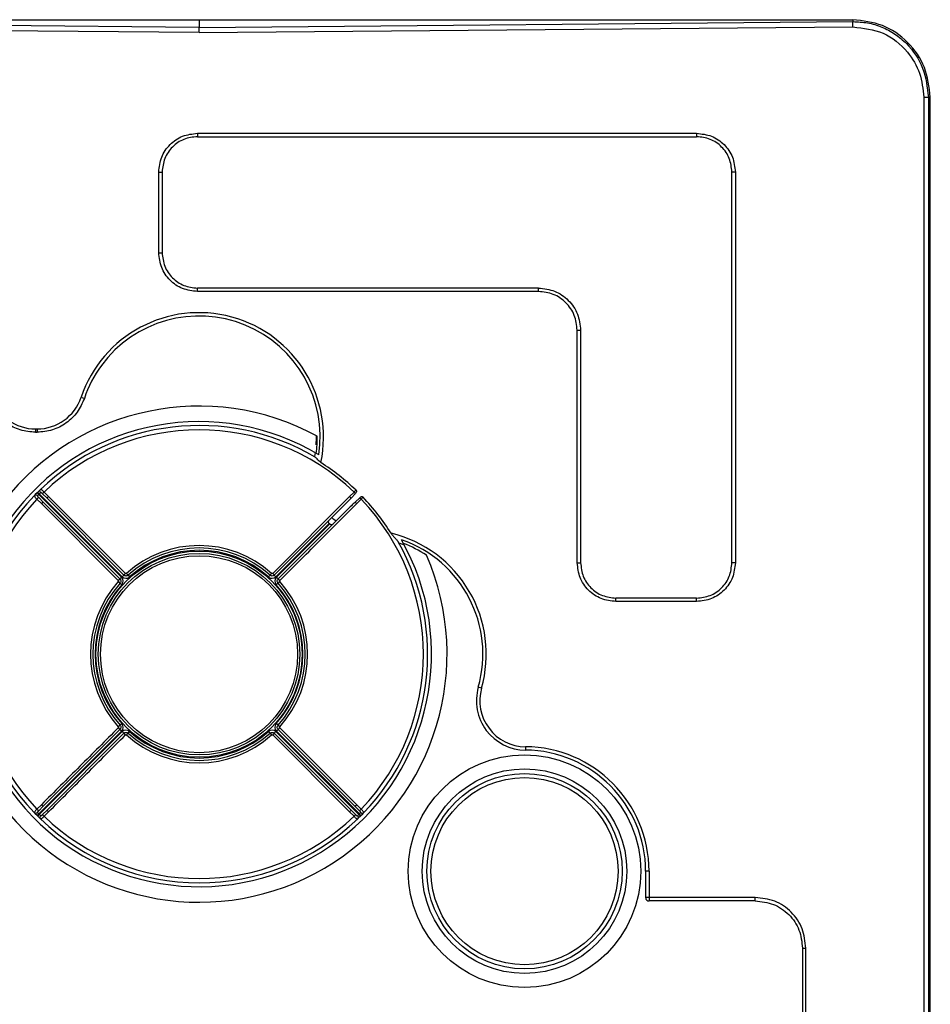
# Model space of a CAD drawing. Units: inches. Extents: x 0.4 to 10.6, y 0.4 to 8.1.
# Drawn here: x 7.3 to 7.4, y 5.9 to 6 of the extents above; entities that cross this region are included whole.
import ezdxf

# ---------------------------------------------------------------- set-up
doc = ezdxf.new("R2010")
doc.units = ezdxf.units.IN
doc.header["$MEASUREMENT"] = 0

msp = doc.modelspace()

# ---------------------------------------------------------------- linework, layer by layer
at = {"color": 7, "linetype": 'Continuous', "lineweight": 25}
for p, q in [((7.315767996661031, 5.958149507058704), (7.249342799810574, 5.958727616603243)), ((7.315767996660274, 5.958926174220085), (7.315767996660274, 5.958149507058709)), ((7.315767996661031, 5.958149507058704), (7.382193197843807, 5.958727616678734)), ((7.382193193511423, 5.958926174219719), (7.382193193511423, 5.958727616855787)), ((7.315767996661029, 5.957617108384999), (7.249333524290005, 5.958195291936652)), ((7.315767996661028, 5.957617108384999), (7.382202469032052, 5.958195291936653)), ((7.389398511381501, 5.951052158472085), (7.389875848217562, 5.951052158472085)), ((7.389398511381501, 5.95105215847185), (7.389398511381501, 5.851162394692558)), ((7.390067209259517, 5.951052158472085), (7.389875848217681, 5.951052158472085)), ((7.389875848217562, 5.951052158472085), (7.389875848217565, 5.851162394692558)), ((7.390067209259454, 5.851162394686258), (7.390067209259453, 5.951052158471613)), ((7.315605637269416, 5.947385347454289), (7.366324056402918, 5.94738534745429)), ((7.315605637269416, 5.947385347454289), (7.315605637269416, 5.947042127053015)), ((7.315605637341952, 5.947042127050263), (7.36632405640213, 5.94704212706493)), ((7.366324056402918, 5.94738534745429), (7.366324056402918, 5.947042127114423)), ((7.311671028151295, 5.935252003804841), (7.311671028151295, 5.943450737899014)), ((7.311671028151295, 5.943450737899014), (7.312014248491074, 5.943450737899014)), ((7.312014248540655, 5.943450737899801), (7.312014248555323, 5.935252003879015)), ((7.369915445564326, 5.903755941426573), (7.369915445555526, 5.943450738263581)), ((7.370258665958194, 5.94345073833618), (7.369915445558067, 5.943450738262793)), ((7.370258665958194, 5.94345073833618), (7.370258665958195, 5.903755941425786)), ((7.311671028151295, 5.935252003804841), (7.312014248552507, 5.935252003878227)), ((7.35025610363095, 5.931660615098149), (7.315605637705682, 5.931660615074683)), ((7.315605637706506, 5.931317394686731), (7.315605637706506, 5.93166061502545)), ((7.350256103614099, 5.931317394686731), (7.350256103614099, 5.931660615094001)), ((7.350256103614099, 5.931317394686731), (7.315605637706496, 5.931317394686731)), ((7.354190713190636, 5.903755940812714), (7.354190713190634, 5.927382785597124)), ((7.354190713174729, 5.92738278560799), (7.354533933507127, 5.927382785595706)), ((7.35453393357711, 5.927382785595078), (7.354533933594711, 5.903755940886889)), ((7.303786382674589, 5.92056551299177), (7.304111540267799, 5.920455636807322)), ((7.299155409396146, 5.917352905212085), (7.299309729540555, 5.917352905212085)), ((7.299155409396146, 5.917352905212085), (7.299155409396147, 5.917009684821907)), ((7.299155409398193, 5.917009684821692), (7.299309730698666, 5.917009684821692)), ((7.299309729540555, 5.917352904498226), (7.299309730698824, 5.917009684202554)), ((7.29912979435581, 5.910678315415413), (7.299046692158379, 5.910592572041507)), ((7.299324543705437, 5.910856717246888), (7.299129794354887, 5.910678315414763)), ((7.2993807607678, 5.910912934300431), (7.299559162570635, 5.911107683630353)), ((7.299482293449257, 5.910699506819525), (7.3079007160024, 5.902281084266416)), ((7.307956393566416, 5.90233676210029), (7.299537971148217, 5.910755184518487)), ((7.299644905908284, 5.911190785792055), (7.299559161332306, 5.911107682423394)), ((7.299671645032042, 5.911205192179076), (7.299621241620125, 5.911161538368837)), ((7.300319101741001, 5.910308120121853), (7.299863164622456, 5.910762468621387)), ((7.300474658788458, 5.910487172527771), (7.300017585228159, 5.91094106463588)), ((7.308284575892809, 5.902676712166023), (7.300474393192731, 5.910486894866103)), ((7.331061598431999, 5.910486893168733), (7.32325141742977, 5.902676712166511)), ((7.33151840636205, 5.910941064861293), (7.331061338768516, 5.91048717564908)), ((7.331653715110001, 5.910792365203748), (7.331211212039941, 5.91032164342862)), ((7.299296411303637, 5.910219892851051), (7.299750306976894, 5.909762818595682)), ((7.29947500932704, 5.910374313329277), (7.29992935954708, 5.909918374525538)), ((7.299750584801741, 5.909763083075029), (7.307560765801231, 5.901952902075531)), ((7.299929359538803, 5.909918374533855), (7.307733682901971, 5.902114051170686)), ((7.308123426797094, 5.902503795065729), (7.30031910174167, 5.910308120121152)), ((7.3304056642347, 5.909496892775562), (7.323412566524961, 5.902503795065821)), ((7.331211211833168, 5.910321643625338), (7.33040566423558, 5.909496892776494)), ((7.332091175979067, 5.910354879043583), (7.33162044034441, 5.909912405933083)), ((7.33178568569389, 5.90976281693156), (7.332239585322633, 5.910219898261752)), ((7.323802310419985, 5.902114051170575), (7.330795408129876, 5.909107148880465)), ((7.328994783177102, 5.907751945520454), (7.323579599619124, 5.902336761965314)), ((7.323635277322534, 5.902281084267964), (7.329055349487169, 5.907701156435536)), ((7.329055349636976, 5.907701156542864), (7.328994782687081, 5.90775194505241)), ((7.354190713190636, 5.903755940812714), (7.35453393359191, 5.903755940886101)), ((7.370258665958195, 5.903755941425786), (7.369915445567507, 5.903755941425786)), ((7.308123426797286, 5.902503795065569), (7.307956393699211, 5.902336761967494)), ((7.308556687063642, 5.902492264279394), (7.308714598952514, 5.902316582900567)), ((7.322979306534275, 5.902492264031483), (7.322821394639412, 5.902316582658058)), ((7.323412566522276, 5.902503795063073), (7.32357959961958, 5.90233676196577)), ((7.307733682905047, 5.902114051167553), (7.307900716003155, 5.902281084265659)), ((7.30774521393625, 5.901680791180033), (7.307920895310412, 5.901522879284435)), ((7.323790779633725, 5.901680790904071), (7.323615098254029, 5.901522879014419)), ((7.323802310419949, 5.902114051170549), (7.323635277322534, 5.902281084267964)), ((7.366324056625123, 5.900164552088562), (7.358125322745122, 5.900164552082695)), ((7.35812532274591, 5.899821331694605), (7.358125322745909, 5.900164552033325)), ((7.366324056667012, 5.899821331694605), (7.35812532274591, 5.899821331694605)), ((7.366324056667012, 5.899821331694605), (7.366324056667012, 5.900164552087589)), ((7.344471104160201, 5.891019922818043), (7.344140898335119, 5.891113540928798)), ((7.307900715867407, 5.88665787821073), (7.299482293449461, 5.878239455792785)), ((7.29953797114852, 5.878183778093884), (7.307956393701328, 5.886602200649723)), ((7.307733682902109, 5.886824911442873), (7.299929357846246, 5.879020586387011)), ((7.307733682902088, 5.886824911442932), (7.307900716000848, 5.886657878344172)), ((7.307745213688333, 5.887258171709391), (7.307920895066522, 5.887416083597688)), ((7.308123426798947, 5.8864351675496), (7.307956393700077, 5.886602200648471)), ((7.308556686787868, 5.886446698582031), (7.308714598682696, 5.886622379955302)), ((7.322979306258417, 5.886446698334066), (7.322821394369361, 5.886622379713098)), ((7.323412566524883, 5.886435167547782), (7.323579599622912, 5.886602200645809)), ((7.323579599756973, 5.886602200511747), (7.331998022175132, 5.878183778093589)), ((7.323790779385808, 5.887258171433428), (7.32361509801309, 5.887416083327728)), ((7.323802310417167, 5.886824911445751), (7.323635277319053, 5.886657878347636)), ((7.332053699874076, 5.878239455792533), (7.323635277318068, 5.88665787834862)), ((7.331606633779426, 5.879020588083434), (7.323802310420668, 5.886824911442192)), ((7.331785408520315, 5.879175879538429), (7.323975227520824, 5.886986060537929)), ((7.300319103434784, 5.878630844185318), (7.308123426797121, 5.886435167547655)), ((7.323251417429064, 5.88626225044777), (7.331061600129324, 5.878452067747514)), ((7.323412566524757, 5.886435167547794), (7.331216891581022, 5.87863084249153)), ((7.348934225287484, 5.885069081113786), (7.348931637335982, 5.88472587048153)), ((7.299750305439889, 5.879176143434257), (7.299296413331879, 5.878719069873863)), ((7.299929357846214, 5.879020586387058), (7.299475009346741, 5.878564649268576)), ((7.299863164639306, 5.87817649397365), (7.30031910344303, 5.878630844193674)), ((7.331216891581056, 5.878630842491607), (7.331672828699601, 5.878176493992075)), ((7.332060983995206, 5.878564649284058), (7.331606633775166, 5.879020588087798)), ((7.33223958201842, 5.878719069762409), (7.331785686345163, 5.87917614401778)), ((7.299032285788683, 5.878373129677745), (7.299075939598922, 5.878322726265827)), ((7.299046692175704, 5.878346390553986), (7.299129795544287, 5.878260645978089)), ((7.299324558045753, 5.878082259743897), (7.299129799095675, 5.878260643839645)), ((7.299380775051895, 5.878026042731297), (7.299559160575828, 5.877831282376762)), ((7.299559161726074, 5.877831279806461), (7.299644905926307, 5.877748176804029)), ((7.300017585116708, 5.87799789594934), (7.300474659372014, 5.878451791622596)), ((7.331061334533502, 5.878451790085748), (7.331518408093896, 5.877997897977581)), ((7.331864348290014, 5.877733770434385), (7.331914751701932, 5.877777424244623)), ((7.331891087413773, 5.877748176821406), (7.33197683198967, 5.877831280189988)), ((7.332155232552682, 5.878026028311614), (7.33197683075284, 5.877831278984684)), ((7.332211449615044, 5.878082245368148), (7.332406198965439, 5.878260647197282)), ((7.332406198966247, 5.878260647198048), (7.332489301163678, 5.878346390571954)), ((7.361486066235676, 5.872422237564212), (7.361142845846645, 5.87242223756421)), ((7.361142845846699, 5.872422237388621), (7.361142845846699, 5.869749011715077)), ((7.361486066235676, 5.872422237564212), (7.361486066235676, 5.869749011715236)), ((7.361486066235045, 5.869749011715236), (7.361142845846699, 5.869749011715077)), ((7.361486066235676, 5.869748914510353), (7.361486066235676, 5.869461539377644)), ((7.372278040861975, 5.869748914510353), (7.361486066235045, 5.869748914510353)), ((7.361486066235676, 5.869461539377912), (7.361486066235676, 5.86940579133214)), ((7.372279238168746, 5.869405711560462), (7.361486066234257, 5.869405791331969)), ((7.377082259436508, 5.864601572182643), (7.377082179668962, 5.790005483894133)), ((7.37742547982544, 5.790006681199644), (7.377425479825438, 5.864601572182636))]:
    msp.add_line(p, q, dxfattribs=at)
at = {"color": 7, "linetype": 'Continuous', "lineweight": 25, "flags": 128}
for points in [[(7.327522484961058, 5.914504153735891), (7.327565244914413, 5.914772198659771), (7.327586488919476, 5.914922460479491)], [(7.336050448641816, 5.905791063383581), (7.336430117126924, 5.905658263643564), (7.336608190249913, 5.905590967142449)]]:
    msp.add_lwpolyline(points, dxfattribs=at)
at = {"color": 7, "linetype": 'Continuous', "lineweight": 25}
for centre, radius in [((7.315767996661696, 5.894469481306101), 0.01047244094443985), ((7.315767996661028, 5.894469481306731), 0.01023622047244022), ((7.315767996661028, 5.894469481306731), 0.01000750562921215), ((7.348838862801975, 5.872422237213031), 0.01181102362204633), ((7.348838862801975, 5.872422237213031), 0.01039370078681845), ((7.348838862802761, 5.872422237212243), 0.009921259842519348), ((7.348838862802761, 5.872422237212243), 0.009505854021732318)]:
    msp.add_circle(centre, radius, dxfattribs=at)
for centre, radius, start, end in [((7.315767996661028, 5.91651672540122), 0.0126472034329146, 348.1830196615192, 161.3290296710018), ((7.315767992548539, 5.916516718637764), 0.01230398366986485, 351.5773761762649, 143.7023495968249), ((7.315768054802471, 5.916516694927491), 0.01230404787960244, 143.7024322233877, 161.3289818877908), ((7.299155999485422, 5.922079076216874), 0.004726171041627171, 198.6782790525255, 269.9928462967499), ((7.299309126569199, 5.922079075655255), 0.004726171195494696, 270.0073098735864, 341.3218743961034), ((7.315767996665056, 5.894469481308463), 0.02519685038881998, 61.51560530803326, 23.54868344152256), ((7.315767996642657, 5.894469481304369), 0.02362204726173356, 58.98578143738757, 29.48354732531125), ((7.315767996661028, 5.894469481306731), 0.02322834645669175, 59.44099004744819, 133.9565546099138), ((7.315767996661028, 5.894469481306731), 0.02279009064771639, 46.2821468561388, 133.717853143858), ((7.315767996661028, 5.91651672540122), 0.01192553730041779, 356.3069291535802, 0.7171650608002034), ((7.315763696333747, 5.916516992559831), 0.01202157588991203, 352.1382606287147, 0.4727329089638572), ((7.315767996661028, 5.894469481306731), 0.02306142314621758, 46.25260757737566, 57.53453498233648), ((7.315767996661028, 5.894469481306731), 0.02322834645669298, 136.0434454516529, 223.9565546099178), ((7.315768081276712, 5.894469396690982), 0.02299224564818909, 134.9018912515031, 135.0981087482684), ((7.315767996661028, 5.894469481306731), 0.02279009064771639, 136.2821468561436, 223.717853143862), ((7.315767996661028, 5.894469481306731), 0.02279009064771706, 316.2821468561443, 43.71785314385488), ((7.315767996661028, 5.894469481306731), 0.02306142314690642, 32.20859176451916, 43.74739242929483), ((7.332434007134099, 5.911791823807203), 0.004675631212755273, 227.3106061280325, 234.1024644865354), ((7.332303429731895, 5.894469481306731), 0.01264720343291427, 344.1718891166117, 76.38480432728859), ((7.315767996661028, 5.894469481306731), 0.01103189596927599, 48.04908562397234, 131.9509131842734), ((7.315767996661028, 5.894469481306731), 0.02322834645669354, 316.0434453722627, 29.3893377037844), ((7.332303402112495, 5.894469465894395), 0.01230400541287851, 344.1719901284394, 70.89297235075223), ((7.332303396419837, 5.894469463755268), 0.01201731028128751, 56.89771724110103, 69.348136209019), ((7.315767996661028, 5.894469481306731), 0.01078740157480351, 48.04908681476223, 131.9509131851035), ((7.31576799666105, 5.894469481304526), 0.01055118110410974, 48.04908596241332, 131.950911204558), ((7.315767996661028, 5.894469481306731), 0.01103189596927415, 138.0490856239761, 221.9509131848733), ((7.315767996661028, 5.894469481306731), 0.01078740157480215, 138.0490868150031, 221.9509131850643), ((7.315767996663148, 5.894469481305314), 0.01055118110412176, 138.0490851016141, 221.9509112044663), ((7.307510972107799, 5.901891340373029), 0.0005511811007260744, 318.0491194725738, 44.99999991075538), ((7.3083461375941, 5.902726505860588), 0.0005511811007656731, 224.9999803459459, 311.9509511289392), ((7.323189855727282, 5.90272650585618), 0.0005511810969462029, 228.0491193198483, 315.0000001053056), ((7.324025021220194, 5.901891340371928), 0.0005511811047424028, 134.9999805081132, 221.9509505097945), ((7.315767996664503, 5.894469481304998), 0.01055118109984269, 318.049085093167, 41.9509112363457), ((7.315767996661028, 5.894469481306731), 0.01078740157480458, 318.0490813788859, 41.95091318545834), ((7.315767996661028, 5.894469481306731), 0.01103189596927731, 318.0490856239794, 41.95091318485631), ((7.348969443369496, 5.889744582082109), 0.005018853996505808, 164.1712382575435, 269.5683981546204), ((7.348969440208274, 5.889744579712715), 0.004675631212755847, 164.1711437773939, 269.5684678023327), ((7.307510972107139, 5.887047622238384), 0.000551181100844978, 314.9999803460112, 41.95095113293339), ((7.308346137593313, 5.886212456748305), 0.0005511811045061335, 48.04911963939384, 134.9999993066078), ((7.315767996660713, 5.894469481303266), 0.0105511810998933, 228.0490850927698, 311.9509112374609), ((7.323189855727597, 5.886212456747518), 0.0005511811047436588, 44.99998051033291, 131.9509505158362), ((7.324025021215597, 5.887047622239014), 0.0005511811007254463, 138.049119472566, 224.9999994756315), ((7.315767996661028, 5.894469481306731), 0.01103189596927494, 228.049085623993, 311.950913185131), ((7.315767996661028, 5.894469481306731), 0.01078740157480544, 228.049086815094, 311.9509131851088), ((7.348838836104592, 5.872422210713113), 0.01230400974213624, 0.0001242191820565875, 89.56785069115563), ((7.348838862802761, 5.872422237212243), 0.01264720343291437, 1.594529986921271e-06, 89.56797408192111), ((7.315767996661028, 5.894469481306731), 0.02321483678141711, 224.9018905902646, 225.0981092585817), ((7.315767996661028, 5.894469481306731), 0.02299212598425236, 224.9018907404537, 225.0981092587231), ((7.315767996661028, 5.894469481306731), 0.02322834645739149, 226.0434454516505, 313.956554609915), ((7.315767996661028, 5.894469481306731), 0.02279009064771768, 226.2821468572672, 313.7178531438589), ((7.315767912046683, 5.894469565921061), 0.02299224564818881, 314.9018912519202, 315.0981087481331), ((7.361486245566058, 5.869749102363791), 0.0003433997313241013, 180.0151246152377, 232.5252525740194), ((7.361486083817856, 5.869749055403584), 0.0003432640676981157, 232.5419099359494, 269.9994771562895)]:
    msp.add_arc(centre, radius, start, end, dxfattribs=at)
for points in [[(7.249342799810594, 5.958926174219643), (7.260404908655669, 5.958926174219643), (7.282529126345822, 5.958926174219644), (7.304688373222626, 5.958926174219644), (7.315767996661028, 5.958926174219644)], [(7.315767996661028, 5.958926174219644), (7.326847620099429, 5.958926174219644), (7.349006866976234, 5.958926174219645), (7.371131084666387, 5.958926174219644), (7.382193193511463, 5.958926174219644)], [(7.311671028151295, 5.943450737899014), (7.31173040986415, 5.943966203930363), (7.311849173289855, 5.94499713599306), (7.312759048371116, 5.946297326913589), (7.314059239194416, 5.947207202133789), (7.315090171244424, 5.947325965669661), (7.315605637269426, 5.947385347437597)], [(7.366324056402918, 5.94738534745429), (7.366839522434264, 5.947325965741435), (7.367870454496957, 5.947207202315725), (7.369170645417483, 5.946297327234467), (7.370080520637682, 5.944997136411175), (7.370199284173561, 5.943966204361172), (7.3702586659415, 5.943450738336171)], [(7.315605637706496, 5.931317394686731), (7.315090171675153, 5.931376776399594), (7.314059239612469, 5.931495539825319), (7.312759048691964, 5.932405414906579), (7.311849173471772, 5.93370560572986), (7.311730409935884, 5.934736537779854), (7.311671028167942, 5.93525200380485)], [(7.354190713174734, 5.927382785597124), (7.354131351455599, 5.927898261176513), (7.354012628017326, 5.928929212335288), (7.353102752779372, 5.930229434637545), (7.351802530372708, 5.931139309726301), (7.35077157920031, 5.931258033046272), (7.350256103614108, 5.931317394706257)], [(7.299380760765037, 5.910912934304262), (7.299371379249533, 5.910903576854293), (7.299352616218521, 5.910884861954355), (7.29933390131835, 5.910866098923578), (7.299324543868263, 5.910856717408191)], [(7.299482293609338, 5.910699506980156), (7.299465115974649, 5.910716625888139), (7.299430760705274, 5.910750863704107), (7.299384334447665, 5.910797131240147), (7.29934605360036, 5.910835281213323), (7.299331713778907, 5.910849572009957), (7.299324543868178, 5.910856717408274)], [(7.299482293448935, 5.910699506819519), (7.299469533854281, 5.910686301867975), (7.299444014664973, 5.910659891964887), (7.29940797094209, 5.910622512171336), (7.299375499659702, 5.910588704818278), (7.299359068185975, 5.910571382630772), (7.299350852449113, 5.910562721537019)], [(7.299537971191084, 5.91075518456124), (7.299520852283347, 5.91077236219611), (7.299486614467873, 5.910806717465849), (7.299440346932482, 5.910853143723966), (7.299402196959813, 5.910891424571719), (7.29938790616332, 5.910905764393389), (7.299380760765075, 5.910912934304223)], [(7.299674756419092, 5.910886625495345), (7.299666095324817, 5.910878409758983), (7.299648773136266, 5.910861978286258), (7.299614965785771, 5.910829507009505), (7.299577585996779, 5.910793463294254), (7.299551176097566, 5.910767944110866), (7.299537971147958, 5.910755184519171)], [(7.300319574599833, 5.910308596305121), (7.300320542905548, 5.910312581074177), (7.300322479516979, 5.910320550612292), (7.300357157797253, 5.910363002514387), (7.300409580208399, 5.910420944059177), (7.300452965928502, 5.910465096371639), (7.300474658788555, 5.91048717252787)], [(7.331211211856117, 5.910321643603504), (7.331205146119268, 5.910329908297554), (7.331193014645571, 5.910346437685652), (7.331157310629065, 5.910387146786159), (7.331112684700393, 5.910435162936034), (7.331078627188131, 5.910469649757834), (7.331061598431999, 5.910486893168733)], [(7.331653509236381, 5.910792555043275), (7.331646072480693, 5.910801780864357), (7.331631198969315, 5.910820232506521), (7.331598324471379, 5.910857186273737), (7.331560278366898, 5.910898164557676), (7.331532363696999, 5.910926764760087), (7.33151840636205, 5.910941064861293)], [(7.299474594020618, 5.910373895388995), (7.299468920073448, 5.910371256722014), (7.299457572179108, 5.910365979388052), (7.299414614230401, 5.910330714471785), (7.299358885106776, 5.910280612648616), (7.299317235904685, 5.910240132783573), (7.299296411303637, 5.910219892851051)], [(7.299929359547622, 5.909918374524977), (7.299925310194646, 5.909917402354089), (7.299917211488695, 5.909915458012315), (7.299874704076491, 5.909880712886932), (7.299816776874001, 5.909828216179984), (7.299772648823926, 5.909784794111918), (7.299750584798886, 5.909763083077884)], [(7.32397549914472, 5.90195263043444), (7.325278102171592, 5.903255233461311), (7.327883308225335, 5.905860439515053), (7.330484890633332, 5.908462021923048), (7.331785681837331, 5.909762813127047)], [(7.331620440326923, 5.909912405944826), (7.331628671896353, 5.909906350770759), (7.331645135035211, 5.909894240422623), (7.331685843984509, 5.909858550725229), (7.331733903354241, 5.909813922510398), (7.331768424914006, 5.909779852124506), (7.33178568569389, 5.90976281693156)], [(7.35812532274591, 5.899821331694605), (7.357609856714563, 5.899880713407461), (7.356578924651869, 5.89999947683317), (7.355278733731347, 5.90090935191443), (7.354368858511146, 5.902209542737721), (7.354250094975268, 5.903240474787724), (7.354190713207329, 5.903755940812724)], [(7.370258665952816, 5.903755941425789), (7.370199280989014, 5.903240476919406), (7.370080511061408, 5.902209547906641), (7.369170635944118, 5.900909362026915), (7.367870450166222, 5.899999486764115), (7.366839521166747, 5.899880716721134), (7.36632405666701, 5.899821331699644)], [(7.308123426797199, 5.902503795065782), (7.30812516654512, 5.902507076858194), (7.308128646040963, 5.90251364044302), (7.308165327386307, 5.902554211642596), (7.308219178660293, 5.90261078425831), (7.308262776815424, 5.902654736196665), (7.308284575892989, 5.902676712165842)], [(7.308556686787751, 5.902492264031491), (7.308524083129995, 5.902468891548997), (7.30845887581448, 5.902422146584009), (7.308337575657177, 5.902404804895686), (7.308217369651025, 5.902428574169984), (7.308154741081833, 5.902478721433813), (7.308123426797239, 5.902503795065726)], [(7.308556686787893, 5.902492264031552), (7.308556072488008, 5.902492947457252), (7.308554843888237, 5.902494314308654), (7.308545034625797, 5.902505227385841), (7.308529807223556, 5.902522168294188), (7.308509196281834, 5.902545098539887), (7.308484182699852, 5.902572926845276), (7.308455734921411, 5.902604575789705), (7.30842498619196, 5.902638784606106), (7.308403824616153, 5.902662327447531), (7.308393243828251, 5.902674098868244)], [(7.322979307295476, 5.902492263347243), (7.322979921595624, 5.902492946773105), (7.322981150195917, 5.90249431362483), (7.322990959462507, 5.902505226704546), (7.323006186871044, 5.902522167616669), (7.323026797821015, 5.902545097867166), (7.32305181141254, 5.902572926177863), (7.323080259201095, 5.902604575127502), (7.323111007940612, 5.902638783948571), (7.323132169522173, 5.902662326791904), (7.323142750312956, 5.902674098213571)], [(7.323412566524819, 5.902503795065726), (7.323381252240225, 5.902478721433813), (7.323318623671033, 5.902428574169986), (7.323198417664882, 5.902404804895686), (7.323077117507578, 5.902422146584009), (7.323011910192063, 5.902468891548997), (7.322979306534307, 5.902492264031491)], [(7.323412566525515, 5.902503795066417), (7.323410826777721, 5.90250707685871), (7.323407347282133, 5.902513640443296), (7.32337066593686, 5.902554211642829), (7.323316814662738, 5.9026107842587), (7.323273216507427, 5.902654736197241), (7.32325141742977, 5.902676712166511)], [(7.30756049423317, 5.901952630378629), (7.307566766448624, 5.901944799497605), (7.30757931087953, 5.901929137735558), (7.307585256774662, 5.901899067538013), (7.307580918984265, 5.901868717239525), (7.307569225806372, 5.901852395307834), (7.307563379217426, 5.901844234341989)], [(7.30773368290128, 5.90211405117131), (7.307730401108865, 5.902112311423385), (7.307723837524035, 5.902108831927537), (7.307683266324459, 5.902072150582194), (7.307626693708755, 5.902018299308216), (7.307582741770405, 5.901974701153093), (7.307560765801231, 5.901952902075531)], [(7.307745214620471, 5.901680791941128), (7.307744531194609, 5.901681406241276), (7.307743164342884, 5.901682634841571), (7.307732251263163, 5.901692444108162), (7.307715310351035, 5.901707671516706), (7.307692380100532, 5.901728282466682), (7.307664551789826, 5.901753296058216), (7.307632902840179, 5.901781743846777), (7.307598694019102, 5.901812492586301), (7.307575151175763, 5.901833654167866), (7.307563379754094, 5.901844234958649)], [(7.307733682902096, 5.902114051170568), (7.307758756534014, 5.902082736885964), (7.307808903797852, 5.902020108316756), (7.307832673072141, 5.901899902310569), (7.307815331383784, 5.901778602153238), (7.307768586418762, 5.901713394837723), (7.30774521393625, 5.901680791179966)], [(7.323790779385808, 5.901680791179966), (7.323767406903295, 5.901713394837723), (7.323720661938273, 5.901778602153238), (7.323703320249916, 5.901899902310569), (7.323727089524204, 5.902020108316756), (7.323777236788041, 5.902082736885965), (7.323802310419961, 5.902114051170568)], [(7.323790779385723, 5.901680791180008), (7.323791462811423, 5.901681405479892), (7.323792829662825, 5.901682634079663), (7.323803742740013, 5.901692443342106), (7.323820683648361, 5.901707670744346), (7.323843613894063, 5.901728281686071), (7.323871442199452, 5.901753295268055), (7.323903091143883, 5.901781743046497), (7.323937299960285, 5.901812491775952), (7.323960842801711, 5.901833653351761), (7.323972614222424, 5.901844234139665)], [(7.323802310420016, 5.902114051170638), (7.323805592212619, 5.902112311422515), (7.323812155797822, 5.902108831926269), (7.32385272699746, 5.902072150580818), (7.323909299612918, 5.902018299307052), (7.323953251550977, 5.901974701152215), (7.323975227520006, 5.901952902074795)], [(7.323972614202793, 5.901844234121863), (7.32396679467975, 5.901852403535906), (7.323955155633666, 5.901868742363993), (7.323950845017847, 5.901899064493938), (7.323956762251002, 5.90192910804834), (7.323969253512416, 5.901944789640138), (7.323975499143124, 5.901952630436038)], [(7.30756049417733, 5.886986332179014), (7.306257891150459, 5.885683729152144), (7.303652685096718, 5.883078523098405), (7.301051102688725, 5.880476940690411), (7.299750311484726, 5.879176149486414)], [(7.307563379119266, 5.887094728491598), (7.307569198642249, 5.887086559077535), (7.307580837688215, 5.88707022024941), (7.307585148303975, 5.887039898119523), (7.307579231070878, 5.887009854565178), (7.307566739809576, 5.886994172973336), (7.307560494178927, 5.886986332177416)], [(7.307733682902085, 5.886824911442903), (7.307730401109671, 5.886826651190825), (7.307723837524847, 5.886830130686667), (7.307683266325277, 5.886866812032006), (7.307626693709571, 5.886920663305984), (7.30758274177122, 5.88696426146111), (7.307560765802043, 5.886986060538674)], [(7.307745213936218, 5.887258171433586), (7.307744530510515, 5.887257557133701), (7.307743163659112, 5.887256328533931), (7.307732250581926, 5.887246519271487), (7.307715309673577, 5.887231291869249), (7.307692379427876, 5.887210680927523), (7.307664551122485, 5.887185667345539), (7.307632902178054, 5.887157219567097), (7.307598693361651, 5.887126470837643), (7.307575150520226, 5.887105309261836), (7.307563379099513, 5.887094728473932)], [(7.30774521393625, 5.887258171433496), (7.307768586418763, 5.887225567775738), (7.307815331383785, 5.887160360460223), (7.307832673072141, 5.887039060302892), (7.307808903797854, 5.886918854296705), (7.307758756534015, 5.886856225727497), (7.307733682902096, 5.886824911442893)], [(7.308123426797239, 5.886435167547892), (7.308154741081847, 5.886460241179813), (7.308217369651063, 5.886510388443656), (7.308337575657261, 5.886534157717938), (7.308458875814601, 5.88651681602957), (7.308524083130116, 5.886470071064535), (7.308556686787874, 5.886446698582017)], [(7.322979306534185, 5.886446698582017), (7.323011910191943, 5.886470071064535), (7.323077117507457, 5.886516816029571), (7.323198417664798, 5.88653415771794), (7.323318623670998, 5.886510388443656), (7.323381252240213, 5.886460241179813), (7.323412566524821, 5.886435167547892)], [(7.323802310420115, 5.886824911442794), (7.323777236788135, 5.886856225727424), (7.323727089524209, 5.886918854296637), (7.323703320249918, 5.887039060302896), (7.323720661938275, 5.887160360460222), (7.323767406903293, 5.887225567775743), (7.323790779385801, 5.887258171433503)], [(7.323790778701586, 5.887258170672332), (7.323791462127447, 5.887257556372186), (7.323792828979172, 5.887256327771892), (7.323803742058886, 5.887246518505305), (7.323820682971006, 5.887231291096771), (7.323843613221498, 5.887210680146803), (7.323871441532189, 5.887185666555283), (7.323903090481823, 5.887157218766733), (7.323937299302887, 5.887126470027221), (7.323960842146219, 5.887105308445662), (7.323972613567885, 5.887094727654883)], [(7.323802310420782, 5.886824911442155), (7.323805592213198, 5.886826651190081), (7.323812155798027, 5.886830130685929), (7.323852726997599, 5.886866812031269), (7.323909299613303, 5.886920663305245), (7.32395325155165, 5.886964261460368), (7.323975227520824, 5.886986060537929)], [(7.323975499088888, 5.886986332234832), (7.323969226873436, 5.886994163115856), (7.323956682442534, 5.887009824877905), (7.323950736547405, 5.88703989507545), (7.323955074337799, 5.887070245373933), (7.323966767515689, 5.887086567305627), (7.323972614104632, 5.887094728271474)], [(7.300474666537898, 5.878451797827664), (7.301775457459354, 5.879752588749119), (7.304377039302265, 5.882354170592028), (7.306982244789084, 5.884959376078843), (7.308284847532494, 5.886261978822249)], [(7.308123426796498, 5.886435167547043), (7.308125171055902, 5.886431879645617), (7.30812865957471, 5.886425303842765), (7.308165415986726, 5.886384655020612), (7.308219366881853, 5.886327983738527), (7.308263020648947, 5.886283980461008), (7.308284847532494, 5.886261978822249)], [(7.308284847533339, 5.88626197882312), (7.308292678413794, 5.886268251050002), (7.308308340174707, 5.886280795503766), (7.308338410389382, 5.886286741421611), (7.30836876071053, 5.886282403639808), (7.308385082654025, 5.886270710455353), (7.308393243625773, 5.886264863863126)], [(7.308556686026582, 5.886446699266218), (7.308556071726434, 5.886446015840356), (7.308554843126139, 5.886444648988631), (7.30854503385955, 5.886433735908914), (7.308529806451013, 5.886416794996792), (7.308509195501041, 5.886393864746295), (7.308484181909515, 5.886366036435599), (7.308455734120963, 5.886334387485959), (7.308424985381444, 5.886300178664891), (7.308403823799885, 5.886276635821557), (7.308393243009104, 5.886264864399889)], [(7.322979306534245, 5.886446698581982), (7.32297992083413, 5.886446015156282), (7.3229811494339, 5.886444648304879), (7.322990958696341, 5.886433735227693), (7.32300618609858, 5.886416794319346), (7.323026797040304, 5.886393864073647), (7.323051810622287, 5.886366035768257), (7.323080258400727, 5.88633438682383), (7.32311100713018, 5.886300178007429), (7.323132168705988, 5.886276635166003), (7.323142749493891, 5.88626486374529)], [(7.323412566524835, 5.886435167547812), (7.323410826776914, 5.8864318857554), (7.323407347281071, 5.886425322170576), (7.323370665935731, 5.886384750971005), (7.323316814661752, 5.886328178355297), (7.323273216506626, 5.886284226416945), (7.323251417429064, 5.88626225044777)], [(7.299928881662611, 5.879021059245562), (7.299924896893558, 5.879022027551273), (7.299916927355455, 5.879023964162694), (7.299874475453366, 5.87905864244296), (7.29981653390858, 5.879111064854103), (7.299772381596119, 5.879154450574206), (7.299750305439889, 5.879176143434257)], [(7.300319103442807, 5.878630844193362), (7.300320079330113, 5.878626787936079), (7.300322031104728, 5.878618675421512), (7.300356850024637, 5.878576089114469), (7.30040944682787, 5.878518063721005), (7.300452926634557, 5.878473886458778), (7.300474666537898, 5.878451797827664)], [(7.331216418722251, 5.878630366308366), (7.331215450416531, 5.878626381539317), (7.331213513805091, 5.878618412001219), (7.331178835524812, 5.878575960099158), (7.331126413113664, 5.878518018554407), (7.331083027393556, 5.878473866241968), (7.331061334533502, 5.878451790085748)], [(7.331606633774362, 5.879020588088567), (7.331610683127336, 5.879021560259454), (7.331618781833287, 5.879023504601228), (7.331661289245487, 5.879058249726609), (7.331719216447976, 5.879110746433554), (7.331763344498051, 5.879154168501621), (7.331785408523089, 5.879175879535653)], [(7.299482293406108, 5.878239455836376), (7.299465115771373, 5.878222336928774), (7.299430760501904, 5.878188099113569), (7.299384334244126, 5.878141831578515), (7.299346053396554, 5.878103681606027), (7.299331713574798, 5.878089390809451), (7.299324543663921, 5.878082245411163)], [(7.299537971147766, 5.878183778094571), (7.29952085224002, 5.878166600459782), (7.299486614424528, 5.878132245190206), (7.299440346889141, 5.87808581893234), (7.299402196916481, 5.878047538084796), (7.29938790611999, 5.878033198263203), (7.299380760721744, 5.878026028352404)], [(7.299863582572939, 5.87817607866049), (7.299866221240447, 5.87817040471375), (7.299871498575463, 5.87815905682027), (7.299906763493273, 5.878116098872896), (7.299956865317943, 5.878060369750644), (7.299997345183944, 5.878018720549512), (7.300017585116945, 5.877997895948946)], [(7.331861236902965, 5.878052337118116), (7.331869897997241, 5.878060552854478), (7.331887220185792, 5.878076984327203), (7.331921027536286, 5.878109455603957), (7.331958407325277, 5.878145499319208), (7.331984817224492, 5.878171018502595), (7.331998022174099, 5.87818377809429)], [(7.331998022132348, 5.878183778050841), (7.332015141039958, 5.878166600416099), (7.332049378855177, 5.878132245146616), (7.332095646390125, 5.878085818888944), (7.332133796362418, 5.878047538041568), (7.332148087158793, 5.878033198220015), (7.332155232556982, 5.878026028309238)], [(7.332053699873311, 5.878239455793817), (7.332066459467961, 5.878252660745369), (7.33209197865726, 5.878279070648475), (7.33212802238013, 5.878316450442052), (7.332160493662502, 5.878350257795133), (7.332176925136215, 5.878367579982653), (7.332185140873071, 5.878376241076412)], [(7.332053699795653, 5.878239455713842), (7.332070877430258, 5.878222336806112), (7.332105232699471, 5.878188098990653), (7.332151658956787, 5.878141831455367), (7.332189939803884, 5.878103681482783), (7.332204279625351, 5.878089390686279), (7.332211449536085, 5.878082245288027)], [(7.332155232556921, 5.878026028309299), (7.332164614086191, 5.878035385773011), (7.332183377144733, 5.878054100700433), (7.332202092072295, 5.878072863758835), (7.332211449536077, 5.878082245288035)]]:
    msp.add_open_spline(points, degree=3, dxfattribs=at)
for points, knots in [([(7.390067209259453, 5.951052158471613), (7.389948380806556, 5.952085848625629), (7.389710905325748, 5.954151650715523), (7.387887850115933, 5.956753063150782), (7.385286857693835, 5.958571331274492), (7.383225112039386, 5.958807813276756), (7.382193193511463, 5.958926174219644)], [0, 0, 0, 0, 0.2501579111859145, 0.4999338861107132, 0.7497133135722701, 1, 1, 1, 1]), ([(7.382202469032209, 5.958195291937281), (7.382201420638481, 5.958255459538451), (7.382199323827938, 5.958375796065646), (7.382196530676541, 5.958536095788423), (7.382194296272958, 5.958664328821528), (7.382193561095904, 5.958706520833159), (7.382193193511423, 5.958727616606732)], [0, 0, 0, 0, 0.2499972475377181, 0.4999999998769625, 0.7500027521680954, 0.9999999999999999, 0.9999999999999999, 0.9999999999999999, 0.9999999999999999]), ([(7.382193197847642, 5.958727616458542), (7.382698229011585, 5.958707623032758), (7.383707642089572, 5.958667661884022), (7.385165059074565, 5.958217876778135), (7.386504058467017, 5.957501933091497), (7.38804420586246, 5.956210758932446), (7.389521334989294, 5.95406791109329), (7.389757596738844, 5.95205809331026), (7.389875848217562, 5.951052158472085)], [0, 0, 0, 0, 0.1255418465084746, 0.2509223009353834, 0.3763128438924027, 0.5015981383027833, 0.750544651198854, 1, 1, 1, 1]), ([(7.315767996661028, 5.957617108384999), (7.31576799666086, 5.957684494047113), (7.315767996660523, 5.957819268148397), (7.315767996659821, 5.957981183681571), (7.315767996659015, 5.958095548746536), (7.315767996658487, 5.958131521873508), (7.315767996658222, 5.958149508447832)], [0, 0, 0, 0, 0.2797311267250767, 0.559473781543769, 0.779736758036319, 1, 1, 1, 1]), ([(7.382202706514887, 5.958195295691298), (7.3832581515738, 5.958074025962702), (7.385370915238575, 5.957831271236582), (7.38772568010998, 5.955893707207529), (7.389139216903066, 5.953533040284404), (7.389312195918492, 5.951878008924089), (7.389398511381501, 5.951052158471613)], [0, 0, 0, 0, 0.2793726867029764, 0.5592412948564385, 0.7800641215603199, 1, 1, 1, 1]), ([(7.315605637341952, 5.94704212704736), (7.315134998820805, 5.946988206801883), (7.314193739487535, 5.94688036833982), (7.313006379892625, 5.946050053341917), (7.31217602014836, 5.944862689973759), (7.312068174108756, 5.943921403418947), (7.31201424854065, 5.943450737899801)], [0, 0, 0, 0, 0.2500012376495953, 0.4999930683407932, 0.7499847194645932, 0.9999999999999999, 0.9999999999999999, 0.9999999999999999, 0.9999999999999999]), ([(7.36991544554969, 5.943450738263581), (7.369861525305934, 5.943921376782527), (7.369753686846645, 5.944862636117273), (7.368923371845859, 5.946049995713459), (7.367736008474806, 5.946880355458577), (7.36679472192028, 5.946988201497282), (7.36632405640213, 5.947042127064841)], [0, 0, 0, 0, 0.2500012362780216, 0.499993068718555, 0.7499847201059877, 1, 1, 1, 1]), ([(7.312014248558256, 5.935252003879015), (7.312068168802831, 5.934781365362191), (7.312176007263417, 5.933840106034709), (7.313006322251809, 5.932652746438462), (7.314193685621502, 5.931822386686889), (7.315134972182232, 5.931714540644442), (7.315605637705682, 5.931660615074763)], [0, 0, 0, 0, 0.2500012353498623, 0.4999930652576141, 0.7499847172088854, 0.9999999999999999, 0.9999999999999999, 0.9999999999999999, 0.9999999999999999]), ([(7.35025610363095, 5.931660615098227), (7.350816703608463, 5.931596371595028), (7.351937883216664, 5.931467886920333), (7.353352164904294, 5.930478791778682), (7.354341231986445, 5.929064520012187), (7.354469700259639, 5.927943358849144), (7.354533933556619, 5.927382785595078)], [0, 0, 0, 0, 0.250006700057239, 0.5000043261872703, 0.7500054308620603, 1, 1, 1, 1]), ([(7.299155409398193, 5.917009684821692), (7.298629139967464, 5.917057119965128), (7.297576615782602, 5.917151988929132), (7.296157666950926, 5.91790077958301), (7.294993908465009, 5.919005332218047), (7.294567042019452, 5.919972165933706), (7.294353590444021, 5.920455624359485)], [0, 0, 0, 0, 0.2499940777633702, 0.4999811836929858, 0.7499690940887034, 1, 1, 1, 1]), ([(7.304111540266478, 5.920455636808462), (7.303898129549241, 5.919972256846223), (7.303471311787302, 5.919005505240109), (7.302307689305331, 5.917900943979935), (7.300888705172192, 5.917152021711366), (7.299836087604357, 5.917057132930959), (7.299309730698666, 5.917009684202793)], [0, 0, 0, 0, 0.249989988496492, 0.4999756749779998, 0.7499649782308075, 1, 1, 1, 1]), ([(7.32814716463647, 5.913926753411685), (7.328087555365736, 5.913972474750095), (7.327968479398637, 5.914063808069915), (7.327827003094123, 5.914225241909486), (7.32769472714018, 5.914378710487193), (7.327616796449573, 5.914440629152655), (7.32757788034505, 5.914471549361859)], [0, 0, 0, 0, 0.2505879588372267, 0.5005765575362845, 0.750603841226729, 1, 1, 1, 1]), ([(7.29904669218072, 5.910592572064677), (7.299037948251346, 5.910575639157148), (7.299024546904057, 5.91054968700627), (7.299048388016404, 5.910496180618964), (7.299087571004391, 5.910438003712472), (7.299149332032559, 5.91036910505116), (7.299224602772803, 5.910291095503558), (7.299271547624393, 5.910244546720278), (7.299296416836097, 5.91021988732725)], [0, 0, 0, 0, 0.244217229614691, 0.374298529603136, 0.5100173561885403, 0.7215815509340273, 0.8525067793902561, 1, 1, 1, 1]), ([(7.299350852441659, 5.91056272152799), (7.299323377193239, 5.910584710342651), (7.299268423231585, 5.91062869074491), (7.299176376532912, 5.910646875400871), (7.299098717638077, 5.910634397764208), (7.299064034019154, 5.910606513976799), (7.299046692158194, 5.910592572041692)], [0, 0, 0, 0, 0.2795981250465924, 0.5592315093057596, 0.779615100183618, 1, 1, 1, 1]), ([(7.299350852468669, 5.910562721552324), (7.299347867530917, 5.910558204999258), (7.29934180609134, 5.910549033346184), (7.299344959115498, 5.910529727499411), (7.299356516361567, 5.910506845632909), (7.299380314980091, 5.910474083826768), (7.299420711916745, 5.910429303117691), (7.29945592756724, 5.910393638411733), (7.29947500932074, 5.910374313335575)], [0, 0, 0, 0, 0.1006312187080282, 0.204349337373165, 0.3213146101906951, 0.4587812704780299, 0.7067382757129678, 1, 1, 1, 1]), ([(7.299674756372839, 5.910886625452872), (7.299652767558211, 5.910914100702184), (7.299608787156191, 5.910969054665406), (7.299590602512477, 5.911061101379345), (7.2996030801661, 5.911138760293353), (7.299630963966329, 5.911173443925195), (7.2996449059078, 5.911190785792558)], [0, 0, 0, 0, 0.2795981285235741, 0.559231514037852, 0.7796151032883963, 1, 1, 1, 1]), ([(7.300017590640408, 5.910941061131287), (7.299992931241863, 5.910965930201654), (7.29994638175566, 5.91101287548484), (7.299868367356751, 5.911088148651402), (7.299799459240322, 5.911149911352064), (7.299741277006865, 5.91118909170711), (7.299687779695016, 5.911212927025243), (7.299661833505599, 5.911199527680934), (7.299644905908284, 5.911190785792055)], [0, 0, 0, 0, 0.1474930673449588, 0.2784223017696194, 0.4900070600229514, 0.6257492962831364, 0.7558344655088328, 1, 1, 1, 1]), ([(7.299863164622445, 5.910762468621376), (7.299843810606534, 5.910781576912775), (7.29980802199702, 5.910816911139146), (7.299763173316136, 5.910857342191333), (7.299730393959854, 5.91088113025398), (7.299707628071808, 5.910892590202656), (7.299688409570962, 5.910895674043733), (7.299679264660964, 5.910889613311459), (7.299674756415055, 5.910886625499495)], [0, 0, 0, 0, 0.2936714091907022, 0.5430444739457746, 0.6796683451478891, 0.7960521562779849, 0.8994580556544923, 1, 1, 1, 1]), ([(7.299863651466088, 5.910762952117462), (7.299866284731515, 5.91076862587495), (7.299871551262367, 5.910779973389924), (7.299906796752754, 5.910822912600846), (7.299956879015404, 5.910878615661148), (7.299997349560621, 5.91092024877566), (7.300017584680827, 5.910941065176133)], [0, 0, 0, 0, 0.2500009414427794, 0.5000018828857968, 0.750002824329191, 1, 1, 1, 1]), ([(7.331714513680603, 5.911128948056617), (7.331687736671236, 5.911105039122018), (7.331627279939432, 5.911051057886587), (7.331557356303131, 5.910980415282024), (7.331518402681391, 5.910941061131663)], [0, 0, 0, 0, 0.4429119565064715, 1, 1, 1, 1]), ([(7.331714513679925, 5.911128948055549), (7.331725578951653, 5.911115718110584), (7.331748647227478, 5.911088137041893), (7.331761884761621, 5.91103647076215), (7.331762409355753, 5.910984021917526), (7.331739352612052, 5.910895086880896), (7.331690834509601, 5.910836889051332), (7.33165371564843, 5.910792364697596)], [0, 0, 0, 0, 0.1353439150254175, 0.2821576224945549, 0.410890571255257, 0.5493007764942833, 1, 1, 1, 1]), ([(7.331620160732208, 5.909912698146259), (7.331495345028846, 5.909793108529331), (7.331217851006987, 5.909527233299849), (7.330945343079402, 5.909256246757668), (7.330795408129876, 5.909107148880465)], [0, 0, 0, 0, 0.4497960083079349, 1, 1, 1, 1]), ([(7.332427463410477, 5.910415998330353), (7.332414118406004, 5.910427275553326), (7.332386605990504, 5.910450524975594), (7.332334403714834, 5.910463404609208), (7.332282147444332, 5.910463806415999), (7.332193293697772, 5.910440608854559), (7.332135400672462, 5.910392328569826), (7.332090880046111, 5.910355200288737)], [0, 0, 0, 0, 0.1369340390929434, 0.2823068502950525, 0.4140342515860015, 0.5493833324337136, 0.9999999999999999, 0.9999999999999999, 0.9999999999999999, 0.9999999999999999]), ([(7.332091175953004, 5.910354879063838), (7.332100389220468, 5.910347458346373), (7.332118815755398, 5.910332616911444), (7.332155736756255, 5.91029977723905), (7.332196690693503, 5.910261757046697), (7.332225287577782, 5.910233851452538), (7.332239585862418, 5.910219898809157)], [0, 0, 0, 0, 0.2500013769315454, 0.5000027538604813, 0.7500041307895394, 1, 1, 1, 1]), ([(7.332239576485596, 5.910219887327361), (7.3322788430975, 5.910258699571305), (7.332349536744049, 5.910328575196473), (7.332403481940767, 5.910389094378862), (7.332427463410796, 5.910415998330408)], [0, 0, 0, 0, 0.555447537683379, 1, 1, 1, 1]), ([(7.328994782571014, 5.907751944915975), (7.328980171851462, 5.907765874296521), (7.328951114040573, 5.907793577059844), (7.328922206321882, 5.90784316389479), (7.328908339981365, 5.907894604242538), (7.328911803165944, 5.907958456840821), (7.32894614625926, 5.908032633321338), (7.328995066721776, 5.908084654995664), (7.32902094132201, 5.908112169862806)], [0, 0, 0, 0, 0.1230168580969513, 0.2446560271151511, 0.3702546301330777, 0.5046793626368864, 0.7380191678399449, 1, 1, 1, 1]), ([(7.329055349523547, 5.907701156405532), (7.329072272115451, 5.907688825522498), (7.32910715186508, 5.907663409905587), (7.329163810192443, 5.907642912993398), (7.329219539427219, 5.907635183602665), (7.329284784596945, 5.907643378148982), (7.32936232237576, 5.907680346231485), (7.329416822208169, 5.907730799093514), (7.329446935838593, 5.907758676589164)], [0, 0, 0, 0, 0.1228063582580468, 0.253120506178636, 0.3747084024753095, 0.504287290359074, 0.726096234158179, 1, 1, 1, 1]), ([(7.335280579940243, 5.906761280658541), (7.335340138291951, 5.906677421139851), (7.335419729297749, 5.906565355186937), (7.335552601236762, 5.906413446981704), (7.335684479280712, 5.906263451166438), (7.335829403711408, 5.906104305904244), (7.335947125318287, 5.90596226757395), (7.335988546973764, 5.9058974386088), (7.336006974540363, 5.905868597654493)], [0, 0, 0, 0, 0.2503927399633958, 0.3346131893568873, 0.498626337178415, 0.7493898105723823, 0.8885091408534641, 0.9999999999999999, 0.9999999999999999, 0.9999999999999999, 0.9999999999999999]), ([(7.354533933597565, 5.903755940886889), (7.354587853842236, 5.903285302369832), (7.354695692302972, 5.902344043042215), (7.355526007291519, 5.901156683446001), (7.356713370661129, 5.900326323694704), (7.357654657221733, 5.900218477652297), (7.358125322745122, 5.900164552082637)], [0, 0, 0, 0, 0.2500012354736932, 0.4999930653292049, 0.7499847172426982, 1, 1, 1, 1]), ([(7.366324056625123, 5.900164552091455), (7.366794700066088, 5.900218473435942), (7.367735966974922, 5.900326313836611), (7.368923326750672, 5.901156638404146), (7.369753677038265, 5.902344001438265), (7.369861521096468, 5.903285280556696), (7.369915445567171, 5.903755941426573)], [0, 0, 0, 0, 0.250003800101176, 0.4999969905777474, 0.7499871751658913, 1, 1, 1, 1]), ([(7.308393243821045, 5.902674098874447), (7.30838789830309, 5.902669968226209), (7.308376798570182, 5.902661391116829), (7.308354994889547, 5.902654142160503), (7.308332656973652, 5.902652887785332), (7.308314657828221, 5.902658311445634), (7.308298728385063, 5.902664844515905), (7.308290260136015, 5.902672250284394), (7.308284847531407, 5.902676983789092)], [0, 0, 0, 0, 0.1689255632284402, 0.3507665018394668, 0.5692970778203374, 0.7195400956348272, 0.8207399708863373, 1, 1, 1, 1]), ([(7.32325114578872, 5.902676983790499), (7.323244363800813, 5.902671322206031), (7.323230810888067, 5.902660008272514), (7.323204979889434, 5.902653152441137), (7.323180654012361, 5.902654222407572), (7.323159168675338, 5.902661396624637), (7.323148212119301, 5.90266987288565), (7.323142749696279, 5.902674098750341)], [0, 0, 0, 0, 0.2202727594413675, 0.4401862006189042, 0.6533441431362058, 0.8271737098482111, 0.9999999999999999, 0.9999999999999999, 0.9999999999999999, 0.9999999999999999]), ([(7.323142749501013, 5.886264863739171), (7.323148095018974, 5.886268994387367), (7.323159194751915, 5.886277571496672), (7.323180998432489, 5.886284820453132), (7.323203336348437, 5.886286074828161), (7.323221335493846, 5.886280651167823), (7.323237264937037, 5.8862741180976), (7.323245733186051, 5.88626671232909), (7.323251145790652, 5.886261978824368)], [0, 0, 0, 0, 0.1689255628246931, 0.3507665016211102, 0.5692970775517853, 0.7195400959682939, 0.8207399707282749, 0.9999999999999999, 0.9999999999999999, 0.9999999999999999, 0.9999999999999999]), ([(7.299296416836493, 5.878719075286131), (7.299271547766179, 5.878694415887675), (7.299224602483029, 5.878647866401578), (7.29914932931648, 5.878569852002696), (7.299087566615636, 5.878500943886166), (7.29904838626079, 5.878442761652329), (7.299024550941713, 5.878389264341306), (7.299037950290107, 5.878363318147805), (7.299046692181664, 5.878346390547804)], [0, 0, 0, 0, 0.1474930665424226, 0.2784223006346466, 0.4900070592920765, 0.6257492956163745, 0.7558344647643688, 0.9999999999999999, 0.9999999999999999, 0.9999999999999999, 0.9999999999999999]), ([(7.299474525850288, 5.878565136111798), (7.299468852092803, 5.878567769377222), (7.299457504577835, 5.878573035908069), (7.299414565366914, 5.878608281398454), (7.299358862306611, 5.878658363661107), (7.2993172291921, 5.878698834206325), (7.299296412791627, 5.87871906932653)], [0, 0, 0, 0, 0.2500009414433425, 0.5000018828862276, 0.7500028243292467, 1, 1, 1, 1]), ([(7.299475009322505, 5.878564649279618), (7.299455901042784, 5.878545295260322), (7.299420566842374, 5.878509506648967), (7.299380135775285, 5.878464657961804), (7.299356347714102, 5.87843187860579), (7.299344887765323, 5.878409112717873), (7.299341803924378, 5.878389894217102), (7.299347864656613, 5.878380749307038), (7.299350852468563, 5.878376241061085)], [0, 0, 0, 0, 0.2936714654898336, 0.5430445109827579, 0.679668370234996, 0.7960521716625948, 0.8994580630009968, 1, 1, 1, 1]), ([(7.332185140873071, 5.878376241076412), (7.332188125802119, 5.878380757625327), (7.332194187228433, 5.878389929276649), (7.332191034207077, 5.878409235113697), (7.332179476960548, 5.878432116980549), (7.332155678342133, 5.878464878786605), (7.332115281405389, 5.878509659495752), (7.332080065754901, 5.878545324201706), (7.332060984001427, 5.878564649277839)], [0, 0, 0, 0, 0.100631088965183, 0.204349222654386, 0.3213145123568214, 0.458781192469724, 0.7067382337744468, 1, 1, 1, 1]), ([(7.332061399304815, 5.878565067224894), (7.332067073251845, 5.878567705892765), (7.332078421147712, 5.878572983229346), (7.332121379091618, 5.878608248141642), (7.332177108215253, 5.878658349964825), (7.332218757417284, 5.878698829829802), (7.332239582018276, 5.878719069762267)], [0, 0, 0, 0, 0.249999940338589, 0.4999999604175841, 0.7499999804965618, 1, 1, 1, 1]), ([(7.332489301141337, 5.878346390548785), (7.332498045070731, 5.878363323456365), (7.332511446418034, 5.878389275607296), (7.332487605305627, 5.878442781994655), (7.332448422317395, 5.878500958901268), (7.332386661288986, 5.878569857562886), (7.332311390548673, 5.878647867110624), (7.332264445697414, 5.878694415893584), (7.332239576485961, 5.878719075286368)], [0, 0, 0, 0, 0.2442172301016863, 0.3742985299589808, 0.5100173561689475, 0.7215815529207652, 0.8525067808840475, 0.9999999999999999, 0.9999999999999999, 0.9999999999999999, 0.9999999999999999]), ([(7.299350852514888, 5.878376241018541), (7.299323377265572, 5.878354252203931), (7.299268423302339, 5.878310271801942), (7.299176376588417, 5.878292087158232), (7.299098717674406, 5.878304564811806), (7.299064034042564, 5.878332448612033), (7.299046692175201, 5.878346390553502)], [0, 0, 0, 0, 0.2795981284800792, 0.5592315140226466, 0.7796151032800199, 1, 1, 1, 1]), ([(7.299350852468563, 5.878376241061085), (7.299360097799313, 5.87836633546425), (7.299378569583104, 5.878346544496464), (7.299422713832423, 5.878300048681695), (7.299459726957571, 5.878262406073594), (7.299482293448587, 5.878239455793817)], [0, 0, 0, 0, 0.2811494344660086, 0.5617247999272763, 1, 1, 1, 1]), ([(7.299537971147958, 5.878183778094447), (7.299567760514314, 5.878154597629234), (7.299621127851264, 5.878102321132285), (7.29965832329624, 5.878067653451508), (7.299674756439769, 5.878052337087518)], [0, 0, 0, 0, 0.5581947321848079, 1, 1, 1, 1]), ([(7.299674756439769, 5.878052337087518), (7.299652767625109, 5.878024861839055), (7.299608787222876, 5.877969907877342), (7.299590602566882, 5.877877861178652), (7.299603080203565, 5.877800202283837), (7.299630963990962, 5.87776551866488), (7.299644905926068, 5.877748176803895)], [0, 0, 0, 0, 0.2795981252298191, 0.5592315093923615, 0.7796151001377127, 1, 1, 1, 1]), ([(7.299644905903082, 5.877748176826422), (7.299661838810626, 5.877739432897044), (7.299687790961519, 5.877726031549753), (7.29974129734883, 5.877749872662138), (7.299799474255157, 5.87778905565008), (7.299868372916277, 5.877850816678118), (7.299946382463921, 5.877926087418275), (7.299992931247462, 5.877973032269989), (7.300017590640666, 5.877997901481798)], [0, 0, 0, 0, 0.2442172297417908, 0.374298529684774, 0.5100173561547218, 0.7215815498398639, 0.8525067785747447, 1, 1, 1, 1]), ([(7.299674756414721, 5.878052337113825), (7.299679012573291, 5.878049416557512), (7.299687558004451, 5.878043552722197), (7.299705112806302, 5.878045450155617), (7.29972575311922, 5.878054934342845), (7.299758371868264, 5.878077618991431), (7.299804658901706, 5.878118788037997), (7.299842808303265, 5.878156415918586), (7.299863164632929, 5.878176493967271)], [0, 0, 0, 0, 0.09599648841268714, 0.1927398544855757, 0.2989977042611347, 0.4215123604252071, 0.6913218919386567, 0.9999999999999999, 0.9999999999999999, 0.9999999999999999, 0.9999999999999999]), ([(7.331518402681628, 5.877997901482196), (7.331543062079834, 5.877973032412137), (7.331589611565596, 5.877926087129328), (7.331667625964575, 5.877850813962716), (7.331736534081274, 5.877789051261646), (7.331794716315107, 5.877749870906522), (7.331848213626232, 5.877726035587335), (7.331874159819844, 5.877739434935766), (7.331891087419955, 5.877748176827366)], [0, 0, 0, 0, 0.147493065035345, 0.2784222986252242, 0.4900070592773869, 0.6257492948028822, 0.7558344636816026, 1, 1, 1, 1]), ([(7.331672341855979, 5.878176010496008), (7.331669708590553, 5.87817033673852), (7.331664442059702, 5.878158989223544), (7.331629196569311, 5.878116050012618), (7.331579114306654, 5.878060346952313), (7.331538643761435, 5.878018713837802), (7.33151840864123, 5.877997897437328)], [0, 0, 0, 0, 0.2500009414417523, 0.5000018828850348, 0.750002824328605, 1, 1, 1, 1]), ([(7.331672828688559, 5.878176493967837), (7.331692182707728, 5.878157385688245), (7.331727971318946, 5.878122051487972), (7.331772820006035, 5.878081620420979), (7.33180559936218, 5.87805783235967), (7.33182836525025, 5.878046372410757), (7.331847583751091, 5.878043288569732), (7.331856728661093, 5.878049349302004), (7.331861236907003, 5.878052337113965)], [0, 0, 0, 0, 0.2936714637793811, 0.5430445093229945, 0.6796683699117878, 0.7960521720124345, 0.8994580633928143, 1, 1, 1, 1]), ([(7.331861236949218, 5.878052337160589), (7.331883225763844, 5.878024861911277), (7.331927206165859, 5.877969907948065), (7.331945390809584, 5.877877861234143), (7.331932913155941, 5.877800202320166), (7.331905029355726, 5.877765518688291), (7.331891087414257, 5.877748176820904)], [0, 0, 0, 0, 0.2795981285258532, 0.5592315139744044, 0.7796151031644369, 1, 1, 1, 1]), ([(7.332185140880399, 5.878376241085471), (7.332212616128822, 5.878354252270839), (7.332267570090495, 5.878310271868629), (7.332359616789137, 5.8782920872126), (7.332437275683982, 5.878304564849254), (7.332471959302903, 5.878332448636663), (7.332489301163863, 5.878346390571771)], [0, 0, 0, 0, 0.2795981249786116, 0.5592315092812636, 0.7796151001688619, 1, 1, 1, 1]), ([(7.372280705363234, 5.869405720784268), (7.372280092046403, 5.869432614022288), (7.372278863564421, 5.869486481545056), (7.372278353448715, 5.869564470253641), (7.372278407408584, 5.869651884140327), (7.372278182767262, 5.869711350056669), (7.372278040861975, 5.869748914507992)], [0, 0, 0, 0, 0.2486112612460133, 0.497971749068594, 0.682870172445106, 0.9999999999999999, 0.9999999999999999, 0.9999999999999999, 0.9999999999999999]), ([(7.377425324566068, 5.864601573236839), (7.377351477709565, 5.865277939189872), (7.377203819863568, 5.86663034258874), (7.376017041960388, 5.868340631023626), (7.374306689282184, 5.86952719938519), (7.372954393774098, 5.869674994518975), (7.372278040861975, 5.869748914508014)], [0, 0, 0, 0, 0.2500679212445026, 0.500014385884596, 0.7499313396329713, 1, 1, 1, 1]), ([(7.372279238168746, 5.869405692842006), (7.37291025324221, 5.869336905680774), (7.374171939421871, 5.869199368854295), (7.375767956455219, 5.868092750014551), (7.376875526084969, 5.866496651622938), (7.377013247853095, 5.86523436321604), (7.37708215684339, 5.864602778095078)], [0, 0, 0, 0, 0.250010427904901, 0.4998845747487413, 0.7497675969880286, 1, 1, 1, 1]), ([(7.377082259436154, 5.864601572182636), (7.377137031795304, 5.864602023526086), (7.377212464291982, 5.864602645116314), (7.377329110874152, 5.864601823769974), (7.377388414378293, 5.864601668948213), (7.377425479825438, 5.864601572182636)], [0, 0, 0, 0, 0.4985290681579144, 0.6865742659179843, 0.9999999999999999, 0.9999999999999999, 0.9999999999999999, 0.9999999999999999])]:
    msp.add_open_spline(points, degree=3, knots=knots, dxfattribs=at)

doc.saveas('drawing.dxf')
